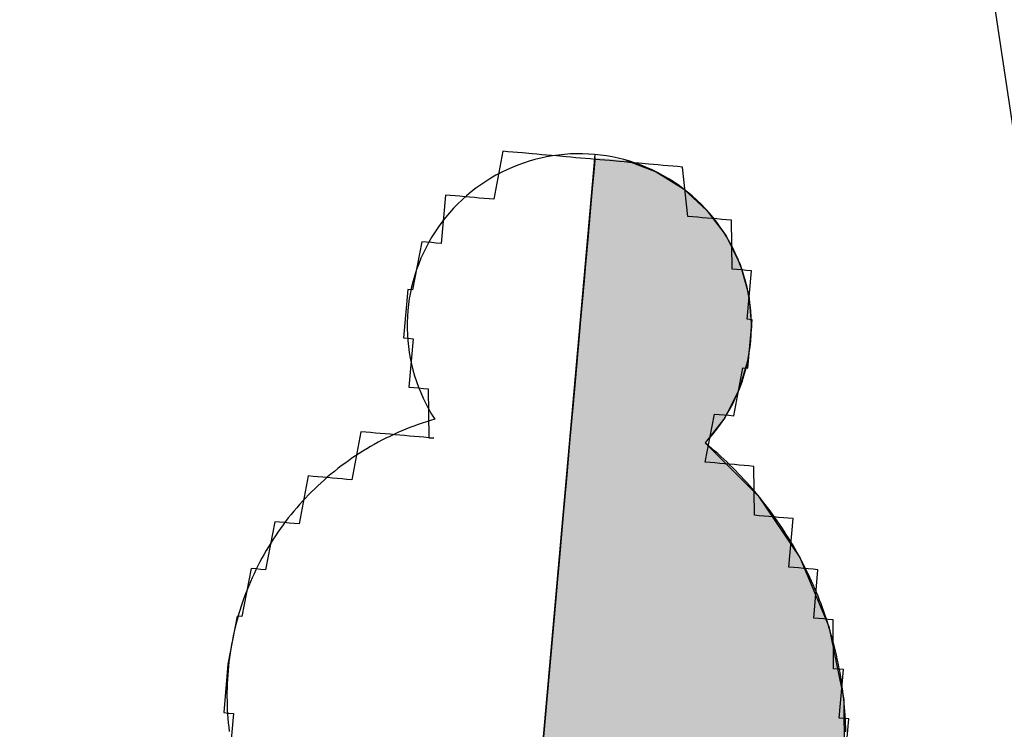
# Model space of a CAD drawing. Units: metres. Extents: x 539017 to 541605, y 2040132 to 2041526.
# Drawn here: x 540247 to 540248, y 2041318 to 2041318 of the extents above; entities that cross this region are included whole.
import ezdxf

# ---------------------------------------------------------------- set-up
doc = ezdxf.new("R2010")
doc.units = ezdxf.units.M
doc.header["$MEASUREMENT"] = 0
doc.header["$PDSIZE"] = -0.5
for name, color, linetype in [('Dim ong', 170, 'Continuous'), ('RANH THOAT', 6, 'Continuous'), ('TONG(13DCchuan)$0$cay moi', 10, 'Continuous')]:
    doc.layers.add(name, color=color, linetype=linetype)
doc.styles.add('text2.3', font='vntimeh.shx')
doc.dimstyles.new('D90', dxfattribs={"dimscale": 0.001, "dimtxt": 1000, "dimasz": 1500, "dimexe": 1, "dimexo": 1, "dimgap": 750, "dimtad": 1, "dimdec": 0, "dimzin": 0, "dimdsep": 46, "dimtxsty": 'text2.3', "dimcen": 0.09, "dimse1": 1, "dimse2": 1, "dimsd1": 1, "dimsd2": 1, "dimclrd": 1, "dimclre": 1, "dimclrt": 2, "dimadec": 0, "dimazin": 0, "dimtfac": 1, "dimtdec": 0, "dimtofl": 0, "dimtmove": 0, "dimatfit": 3, "dimfxl": 0, "dimtolj": 1, "dimtzin": 0, "dimarcsym": 0})

# ---------------------------------------------------------------- blocks, each defined once
blk = doc.blocks.new('*D41')
at = {"layer": 'DEFPOINTS', "color": 0}
for p in [(540243.12272, 2041353.04032), (540243.12272, 2041353.04032), (540248.79011, 2041315.26136)]:
    blk.add_point(p, dxfattribs=at)
at = {"layer": 'Dim ong', "color": 2, "insert": (540247.28677, 2041334.35042), "char_height": 1, "attachment_point": 5, "rotation": 278.53158, "style": 'text2.3', "bg_fill": 3, "box_fill_scale": 1.25, "bg_fill_color": 256, "bg_fill_true_color": 13158600, "bg_fill_transparency": 0}
blk.add_mtext('\\A1;b600,L=38M', dxfattribs=at)

msp = doc.modelspace()

# ---------------------------------------------------------------- linework, layer by layer
at = {"layer": 'RANH THOAT'}
msp.add_lwpolyline([(540283.54972, 2041095.33729), (540278.29416, 2041131.04863), (540271.82635, 2041175.10635), (540264.33763, 2041221.06396), (540256.55551, 2041269.78046), (540248.78969, 2041315.26144), (540243.12272, 2041353.04032), (540237.64097, 2041392.2168)], dxfattribs=at)
at = {"layer": 'TONG(13DCchuan)$0$cay moi', "linetype": 'Continuous'}
for p, q in [((540247.84377, 2041316.47746), (540247.9827, 2041318.04359)), ((540247.84379, 2041316.47745), (540247.98272, 2041318.04358)), ((540247.98223, 2041318.03814), (540247.98128, 2041318.02745)), ((540247.98245, 2041318.04073), (540247.98172, 2041318.03252)), ((540248.01167, 2041318.03815), (540248.03914, 2041318.02745)), ((540248.01169, 2041318.03814), (540248.03916, 2041318.02745)), ((540247.98128, 2041318.02745), (540247.9799, 2041318.01187)), ((540247.98172, 2041318.03252), (540247.98054, 2041318.01925)), ((540248.03914, 2041318.02745), (540248.06416, 2041318.01187)), ((540248.03916, 2041318.02745), (540248.06418, 2041318.01187)), ((540247.98054, 2041318.01925), (540247.97896, 2041318.00137)), ((540247.9799, 2041318.01187), (540247.97813, 2041317.99194)), ((540248.06416, 2041318.01187), (540248.08588, 2041317.99194)), ((540248.06418, 2041318.01187), (540248.08589, 2041317.99194)), ((540247.97896, 2041318.00137), (540247.97702, 2041317.9795)), ((540247.97813, 2041317.99194), (540247.97604, 2041317.96834)), ((540248.08588, 2041317.99194), (540248.10354, 2041317.96834)), ((540248.08589, 2041317.99194), (540248.10356, 2041317.96834)), ((540247.97702, 2041317.9795), (540247.97479, 2041317.95439)), ((540247.97604, 2041317.96834), (540247.97369, 2041317.94188)), ((540248.10354, 2041317.96834), (540248.11655, 2041317.94189)), ((540248.10356, 2041317.96834), (540248.11656, 2041317.94188)), ((540247.97479, 2041317.95439), (540247.97235, 2041317.92691)), ((540247.97369, 2041317.94188), (540247.97118, 2041317.91348)), ((540248.11655, 2041317.94189), (540248.12444, 2041317.91349)), ((540248.11656, 2041317.94188), (540248.12446, 2041317.91348)), ((540247.97235, 2041317.92691), (540247.96979, 2041317.89799)), ((540247.97118, 2041317.91348), (540247.96857, 2041317.88412)), ((540248.12444, 2041317.91349), (540248.12696, 2041317.88412)), ((540248.12446, 2041317.91348), (540248.12698, 2041317.88412)), ((540247.96979, 2041317.89799), (540247.96718, 2041317.86863)), ((540247.96857, 2041317.88412), (540247.96597, 2041317.85479)), ((540248.12696, 2041317.88412), (540248.12402, 2041317.85479)), ((540248.12698, 2041317.88412), (540248.12403, 2041317.85479)), ((540247.96718, 2041317.86863), (540247.96463, 2041317.83984)), ((540247.96597, 2041317.85479), (540247.96346, 2041317.8265)), ((540248.12402, 2041317.85479), (540248.11571, 2041317.82651)), ((540248.12403, 2041317.85479), (540248.11572, 2041317.8265)), ((540247.96463, 2041317.83984), (540247.96221, 2041317.81261)), ((540247.96346, 2041317.8265), (540247.96113, 2041317.80024)), ((540248.11571, 2041317.82651), (540248.10232, 2041317.80025)), ((540248.11572, 2041317.8265), (540248.10233, 2041317.80024)), ((540247.96221, 2041317.81261), (540247.96002, 2041317.78787)), ((540247.96113, 2041317.80024), (540247.95906, 2041317.7769)), ((540248.10232, 2041317.80025), (540248.08431, 2041317.77691)), ((540248.10233, 2041317.80024), (540248.08433, 2041317.7769)), ((540247.96002, 2041317.78787), (540247.95611, 2041317.7438)), ((540247.95906, 2041317.7769), (540247.95474, 2041317.72817)), ((540248.08431, 2041317.77691), (540248.1332, 2041317.72817)), ((540248.08433, 2041317.7769), (540248.13321, 2041317.72817)), ((540247.95611, 2041317.7438), (540247.95137, 2041317.69034)), ((540247.95474, 2041317.72817), (540247.94966, 2041317.6709)), ((540248.1332, 2041317.72817), (540248.17173, 2041317.6709)), ((540248.13321, 2041317.72817), (540248.17174, 2041317.6709)), ((540247.95137, 2041317.69034), (540247.94597, 2041317.62953)), ((540247.94966, 2041317.6709), (540247.94401, 2041317.60725)), ((540248.17173, 2041317.6709), (540248.19844, 2041317.60725)), ((540248.17174, 2041317.6709), (540248.19846, 2041317.60725)), ((540247.94597, 2041317.62953), (540247.94013, 2041317.56365)), ((540247.94401, 2041317.60725), (540247.93801, 2041317.53964)), ((540248.19844, 2041317.60725), (540248.21234, 2041317.53964)), ((540248.19846, 2041317.60725), (540248.21235, 2041317.53964)), ((540247.94013, 2041317.56365), (540247.93406, 2041317.49521)), ((540247.93801, 2041317.53964), (540247.93189, 2041317.47061)), ((540248.21234, 2041317.53964), (540248.21288, 2041317.47062)), ((540248.21235, 2041317.53964), (540248.2129, 2041317.47061))]:
    msp.add_line(p, q, dxfattribs=at)
for points in [[(540248.08434, 2041317.75924, 0), (540248.08434, 2041317.75924, 0), (540248.09277, 2041317.80364, 0), (540248.09725, 2041317.80325, 0), (540248.09725, 2041317.80325, 0), (540248.10173, 2041317.80285, 0), (540248.10621, 2041317.80246, 0), (540248.10621, 2041317.80246, 0), (540248.11069, 2041317.80206, 0), (540248.11069, 2041317.80206, 0), (540248.11069, 2041317.80206, 0), (540248.11912, 2041317.84646, 0), (540248.11912, 2041317.84646, 0), (540248.11912, 2041317.84646, 0), (540248.1236, 2041317.84606, 0), (540248.1236, 2041317.84606, 0), (540248.1236, 2041317.84606, 0), (540248.1236, 2041317.84606, 0), (540248.1236, 2041317.84606, 0), (540248.12756, 2041317.89086, 0), (540248.12756, 2041317.89086, 0), (540248.12756, 2041317.89086, 0), (540248.12756, 2041317.89086, 0), (540248.12756, 2041317.89086, 0), (540248.12756, 2041317.89086, 0), (540248.12308, 2041317.89126, 0), (540248.12308, 2041317.89126, 0), (540248.12703, 2041317.93605, 0), (540248.12255, 2041317.93645, 0), (540248.12255, 2041317.93645, 0), (540248.12255, 2041317.93645, 0), (540248.11807, 2041317.93684, 0), (540248.11807, 2041317.93684, 0), (540248.11359, 2041317.93724, 0), (540248.10911, 2041317.93763, 0), (540248.10911, 2041317.93763, 0), (540248.10858, 2041317.98282, 0), (540248.1041, 2041317.98322, 0), (540248.1041, 2041317.98322, 0), (540248.09962, 2041317.98361, 0), (540248.09514, 2041317.98401, 0), (540248.09066, 2041317.9844, 0), (540248.08618, 2041317.9848, 0), (540248.08171, 2041317.98519, 0), (540248.07723, 2041317.98559, 0), (540248.07723, 2041317.98559, 0), (540248.07275, 2041317.98598, 0), (540248.06827, 2041317.98638, 0), (540248.06326, 2041318.03196, 0), (540248.05878, 2041318.03236, 0), (540248.0543, 2041318.03275, 0), (540248.04982, 2041318.03315, 0), (540248.04534, 2041318.03355, 0), (540248.04086, 2041318.03394, 0), (540248.03638, 2041318.03434, 0), (540248.0319, 2041318.03473, 0), (540248.02294, 2041318.03552, 0), (540248.01846, 2041318.03592, 0), (540248.01398, 2041318.03631, 0), (540248.00951, 2041318.03671, 0), (540248.00503, 2041318.0371, 0), (540247.99607, 2041318.03789, 0), (540247.99159, 2041318.03829, 0), (540247.98711, 2041318.03868, 0), (540247.98263, 2041318.03908, 0), (540247.97815, 2041318.03947, 0), (540247.96919, 2041318.04026, 0), (540247.96471, 2041318.04066, 0), (540247.96023, 2041318.04105, 0), (540247.95575, 2041318.04145, 0), (540247.94679, 2041318.04224, 0), (540247.94231, 2041318.04263, 0), (540247.93783, 2041318.04303, 0), (540247.93335, 2041318.04342, 0), (540247.92887, 2041318.04382, 0), (540247.92439, 2041318.04422, 0), (540247.91544, 2041318.04501, 0), (540247.91096, 2041318.0454, 0), (540247.90648, 2041318.0458, 0), (540247.902, 2041318.04619, 0), (540247.89752, 2041318.04659, 0), (540247.88909, 2041318.00219, 0), (540247.88461, 2041318.00258, 0), (540247.88013, 2041318.00298, 0), (540247.87565, 2041318.00337, 0), (540247.87117, 2041318.00377, 0), (540247.86669, 2041318.00416, 0), (540247.86221, 2041318.00456, 0), (540247.85773, 2041318.00495, 0), (540247.85773, 2041318.00495, 0), (540247.85325, 2041318.00535, 0), (540247.84877, 2041318.00574, 0), (540247.84429, 2041318.00614, 0), (540247.84034, 2041317.96134, 0), (540247.83586, 2041317.96174, 0), (540247.83586, 2041317.96174, 0), (540247.83138, 2041317.96213, 0), (540247.8269, 2041317.96253, 0), (540247.8269, 2041317.96253, 0), (540247.8269, 2041317.96253, 0), (540247.82242, 2041317.96292, 0), (540247.82242, 2041317.96292, 0), (540247.81399, 2041317.91852, 0), (540247.81399, 2041317.91852, 0), (540247.81399, 2041317.91852, 0), (540247.81399, 2041317.91852, 0), (540247.81399, 2041317.91852, 0), (540247.80951, 2041317.91892, 0), (540247.80951, 2041317.91892, 0), (540247.80951, 2041317.91892, 0), (540247.80556, 2041317.87412, 0), (540247.80556, 2041317.87412, 0), (540247.81004, 2041317.87373, 0), (540247.81004, 2041317.87373, 0), (540247.81004, 2041317.87373, 0), (540247.81004, 2041317.87373, 0), (540247.81004, 2041317.87373, 0), (540247.81452, 2041317.87333, 0), (540247.81056, 2041317.82854, 0), (540247.81504, 2041317.82814, 0), (540247.81504, 2041317.82814, 0), (540247.81504, 2041317.82814, 0), (540247.81952, 2041317.82775, 0), (540247.824, 2041317.82735, 0), (540247.824, 2041317.82735, 0), (540247.82848, 2041317.82696, 0), (540247.82848, 2041317.82696, 0), (540247.82901, 2041317.78177, 0), (540247.83349, 2041317.78137, 0)], [(540248.08433, 2041317.77691, 0), (540248.08804, 2041317.78103, 0), (540248.0916, 2041317.78528, 0), (540248.09501, 2041317.78965, 0), (540248.09827, 2041317.79414, 0), (540248.10137, 2041317.79874, 0), (540248.10431, 2041317.80344, 0), (540248.10708, 2041317.80825, 0), (540248.10968, 2041317.81315, 0), (540248.11211, 2041317.81813, 0), (540248.11436, 2041317.8232, 0), (540248.11644, 2041317.82835, 0), (540248.11834, 2041317.83356, 0), (540248.12005, 2041317.83883, 0), (540248.12157, 2041317.84417, 0), (540248.12292, 2041317.84955, 0), (540248.12407, 2041317.85497, 0), (540248.12503, 2041317.86044, 0), (540248.1258, 2041317.86593, 0), (540248.12638, 2041317.87144, 0), (540248.12676, 2041317.87698, 0), (540248.12696, 2041317.88252, 0), (540248.12696, 2041317.88807, 0), (540248.12676, 2041317.89361, 0), (540248.12637, 2041317.89914, 0), (540248.1258, 2041317.90466, 0), (540248.12502, 2041317.91015, 0), (540248.12406, 2041317.91561, 0), (540248.12291, 2041317.92104, 0), (540248.12156, 2041317.92642, 0), (540248.12004, 2041317.93175, 0), (540248.11832, 2041317.93703, 0), (540248.11642, 2041317.94224, 0), (540248.11435, 2041317.94738, 0), (540248.11209, 2041317.95245, 0), (540248.10966, 2041317.95744, 0), (540248.10706, 2041317.96233, 0), (540248.10429, 2041317.96714, 0), (540248.10135, 2041317.97184, 0), (540248.09825, 2041317.97644, 0), (540248.09499, 2041317.98093, 0), (540248.09157, 2041317.9853, 0), (540248.08801, 2041317.98955, 0), (540248.0843, 2041317.99367, 0), (540248.08045, 2041317.99766, 0), (540248.07646, 2041318.00152, 0), (540248.07234, 2041318.00523, 0), (540248.06809, 2041318.0088, 0), (540248.06372, 2041318.01221, 0), (540248.05924, 2041318.01548, 0), (540248.05464, 2041318.01858, 0), (540248.04994, 2041318.02152, 0), (540248.04514, 2041318.0243, 0), (540248.04024, 2041318.0269, 0), (540248.03526, 2041318.02934, 0), (540248.03019, 2041318.03159, 0), (540248.02505, 2041318.03368, 0), (540248.01984, 2041318.03558, 0), (540248.01456, 2041318.03729, 0), (540248.00923, 2041318.03882, 0), (540248.00385, 2041318.04017, 0), (540247.99843, 2041318.04133, 0), (540247.99297, 2041318.04229, 0), (540247.98747, 2041318.04307, 0), (540247.98196, 2041318.04365, 0), (540247.97643, 2041318.04404, 0), (540247.97088, 2041318.04424, 0), (540247.96534, 2041318.04425, 0), (540247.95979, 2041318.04406, 0), (540247.95426, 2041318.04367, 0), (540247.94874, 2041318.0431, 0), (540247.94325, 2041318.04233, 0), (540247.93779, 2041318.04137, 0), (540247.93236, 2041318.04023, 0), (540247.92698, 2041318.03889, 0), (540247.92164, 2041318.03737, 0), (540247.91637, 2041318.03566, 0), (540247.91115, 2041318.03376, 0), (540247.90601, 2041318.03169, 0), (540247.90094, 2041318.02944, 0), (540247.89595, 2041318.02702, 0), (540247.89105, 2041318.02442, 0), (540247.88625, 2041318.02165, 0), (540247.88154, 2041318.01871, 0), (540247.87694, 2041318.01562, 0), (540247.87245, 2041318.01236, 0), (540247.86807, 2041318.00895, 0), (540247.86382, 2041318.00539, 0), (540247.85969, 2041318.00169, 0), (540247.8557, 2041317.99784, 0), (540247.85184, 2041317.99385, 0), (540247.84812, 2041317.98974, 0), (540247.84455, 2041317.98549, 0), (540247.84113, 2041317.98113, 0), (540247.83787, 2041317.97664, 0), (540247.83476, 2041317.97205, 0), (540247.83181, 2041317.96735, 0), (540247.82903, 2041317.96255, 0), (540247.82642, 2041317.95766, 0), (540247.82398, 2041317.95267, 0), (540247.82172, 2041317.94761, 0), (540247.81963, 2041317.94247, 0), (540247.81773, 2041317.93726, 0), (540247.81601, 2041317.93199, 0), (540247.81447, 2041317.92666, 0), (540247.81312, 2041317.92128, 0), (540247.81196, 2041317.91586, 0), (540247.81099, 2041317.9104, 0), (540247.81021, 2041317.9049, 0), (540247.80962, 2041317.89939, 0), (540247.80922, 2041317.89386, 0), (540247.80902, 2041317.88831, 0), (540247.80901, 2041317.88277, 0), (540247.80919, 2041317.87722, 0), (540247.80957, 2041317.87169, 0), (540247.81014, 2041317.86617, 0), (540247.8109, 2041317.86068, 0), (540247.81186, 2041317.85522, 0), (540247.813, 2041317.84979, 0), (540247.81433, 2041317.84441, 0), (540247.81585, 2041317.83907, 0), (540247.81756, 2041317.83379, 0), (540247.81944, 2041317.82858, 0), (540247.82151, 2041317.82343, 0), (540247.82376, 2041317.81836, 0), (540247.82618, 2041317.81337, 0), (540247.82877, 2041317.80847, 0), (540247.83154, 2041317.80366, 0), (540247.83447, 2041317.79895, 0)], [(540247.83447, 2041317.79895, 0), (540247.83059, 2041317.79779, 0), (540247.82673, 2041317.79658, 0), (540247.82289, 2041317.7953, 0), (540247.81907, 2041317.79397, 0), (540247.81527, 2041317.79258, 0), (540247.8115, 2041317.79113, 0), (540247.80774, 2041317.78962, 0), (540247.80401, 2041317.78806, 0), (540247.8003, 2041317.78644, 0), (540247.79662, 2041317.78477, 0), (540247.79296, 2041317.78304, 0), (540247.78933, 2041317.78125, 0), (540247.78573, 2041317.77941, 0), (540247.78216, 2041317.77751, 0), (540247.77861, 2041317.77556, 0), (540247.7751, 2041317.77356, 0), (540247.77161, 2041317.7715, 0), (540247.76816, 2041317.76939, 0), (540247.76474, 2041317.76723, 0), (540247.76136, 2041317.76502, 0), (540247.758, 2041317.76276, 0), (540247.75469, 2041317.76044, 0), (540247.75141, 2041317.75807, 0), (540247.74816, 2041317.75566, 0), (540247.74495, 2041317.75319, 0), (540247.74178, 2041317.75068, 0), (540247.73865, 2041317.74812, 0), (540247.73556, 2041317.74551, 0), (540247.7325, 2041317.74286, 0), (540247.72949, 2041317.74016, 0), (540247.72652, 2041317.73741, 0), (540247.72359, 2041317.73462, 0), (540247.72071, 2041317.73178, 0), (540247.71787, 2041317.72891, 0), (540247.71507, 2041317.72598, 0), (540247.71231, 2041317.72302, 0), (540247.70961, 2041317.72001, 0), (540247.70694, 2041317.71697, 0), (540247.70433, 2041317.71388, 0), (540247.70176, 2041317.71076, 0), (540247.69924, 2041317.70759, 0), (540247.69677, 2041317.70439, 0), (540247.69435, 2041317.70115, 0), (540247.69197, 2041317.69787, 0), (540247.68965, 2041317.69456, 0), (540247.68738, 2041317.69121, 0), (540247.68516, 2041317.68783, 0), (540247.68299, 2041317.68442, 0), (540247.68087, 2041317.68097, 0), (540247.6788, 2041317.67749, 0), (540247.67679, 2041317.67398, 0), (540247.67483, 2041317.67044, 0), (540247.67293, 2041317.66687, 0), (540247.67108, 2041317.66328, 0), (540247.66928, 2041317.65965, 0), (540247.66755, 2041317.656, 0), (540247.66586, 2041317.65232, 0), (540247.66423, 2041317.64862, 0), (540247.66266, 2041317.64489, 0), (540247.66115, 2041317.64114, 0), (540247.65969, 2041317.63736, 0), (540247.65829, 2041317.63357, 0), (540247.65695, 2041317.62975, 0), (540247.65567, 2041317.62592, 0), (540247.65444, 2041317.62206, 0), (540247.65328, 2041317.61819, 0), (540247.65217, 2041317.61429, 0), (540247.65112, 2041317.61039, 0), (540247.65013, 2041317.60646, 0), (540247.6492, 2041317.60253, 0), (540247.64833, 2041317.59858, 0), (540247.64753, 2041317.59461, 0), (540247.64678, 2041317.59064, 0), (540247.64609, 2041317.58665, 0), (540247.64546, 2041317.58265, 0), (540247.6449, 2041317.57865, 0), (540247.64439, 2041317.57464, 0), (540247.64395, 2041317.57061, 0), (540247.64357, 2041317.56659, 0), (540247.64324, 2041317.56255, 0), (540247.64298, 2041317.55852, 0), (540247.64279, 2041317.55448, 0), (540247.64265, 2041317.55043, 0), (540247.64257, 2041317.54639, 0), (540247.64256, 2041317.54234, 0), (540247.6426, 2041317.5383, 0), (540247.64271, 2041317.53425, 0), (540247.64288, 2041317.53021, 0), (540247.64312, 2041317.52617, 0), (540247.64341, 2041317.52214, 0), (540247.64376, 2041317.51811, 0), (540247.64418, 2041317.51408, 0), (540247.64466, 2041317.51007, 0)], [(540247.83349, 2041317.78137, 0), (540247.82901, 2041317.78177, 0), (540247.82453, 2041317.78216, 0), (540247.82005, 2041317.78256, 0), (540247.82005, 2041317.78256, 0), (540247.81557, 2041317.78295, 0), (540247.81109, 2041317.78335, 0), (540247.80661, 2041317.78374, 0), (540247.80213, 2041317.78414, 0), (540247.80213, 2041317.78414, 0), (540247.79765, 2041317.78453, 0), (540247.79317, 2041317.78493, 0), (540247.78869, 2041317.78532, 0), (540247.78421, 2041317.78572, 0), (540247.78421, 2041317.78572, 0), (540247.77974, 2041317.78611, 0), (540247.77526, 2041317.78651, 0), (540247.77078, 2041317.7869, 0), (540247.77078, 2041317.7869, 0), (540247.7663, 2041317.7873, 0), (540247.75787, 2041317.7429, 0), (540247.75787, 2041317.7429, 0), (540247.75339, 2041317.74329, 0), (540247.74891, 2041317.74369, 0), (540247.74891, 2041317.74369, 0), (540247.74443, 2041317.74408, 0), (540247.73995, 2041317.74448, 0), (540247.73995, 2041317.74448, 0), (540247.73547, 2041317.74488, 0), (540247.73099, 2041317.74527, 0), (540247.73099, 2041317.74527, 0), (540247.72651, 2041317.74567, 0), (540247.72651, 2041317.74567, 0), (540247.72203, 2041317.74606, 0), (540247.71755, 2041317.74646, 0), (540247.71755, 2041317.74646, 0), (540247.70912, 2041317.70206, 0), (540247.70912, 2041317.70206, 0), (540247.70464, 2041317.70245, 0), (540247.70464, 2041317.70245, 0), (540247.70016, 2041317.70285, 0), (540247.70016, 2041317.70285, 0), (540247.69568, 2041317.70324, 0), (540247.69568, 2041317.70324, 0), (540247.6912, 2041317.70364, 0), (540247.6912, 2041317.70364, 0), (540247.68672, 2041317.70403, 0), (540247.68672, 2041317.70403, 0), (540247.68672, 2041317.70403, 0), (540247.67829, 2041317.65963, 0), (540247.67829, 2041317.65963, 0), (540247.67381, 2041317.66003, 0), (540247.67381, 2041317.66003, 0), (540247.67381, 2041317.66003, 0), (540247.66933, 2041317.66042, 0), (540247.66933, 2041317.66042, 0), (540247.66933, 2041317.66042, 0), (540247.66485, 2041317.66082, 0), (540247.66485, 2041317.66082, 0), (540247.66485, 2041317.66082, 0), (540247.66485, 2041317.66082, 0), (540247.65642, 2041317.61642, 0), (540247.65642, 2041317.61642, 0), (540247.65642, 2041317.61642, 0), (540247.65642, 2041317.61642, 0), (540247.65194, 2041317.61681, 0), (540247.65194, 2041317.61681, 0), (540247.65194, 2041317.61681, 0), (540247.65194, 2041317.61681, 0), (540247.65194, 2041317.61681, 0), (540247.65194, 2041317.61681, 0), (540247.65194, 2041317.61681, 0), (540247.64351, 2041317.57241, 0), (540247.64351, 2041317.57241, 0), (540247.64351, 2041317.57241, 0), (540247.64351, 2041317.57241, 0), (540247.64351, 2041317.57241, 0), (540247.64351, 2041317.57241, 0), (540247.64351, 2041317.57241, 0), (540247.64351, 2041317.57241, 0), (540247.64351, 2041317.57241, 0), (540247.64351, 2041317.57241, 0), (540247.64351, 2041317.57241, 0), (540247.64351, 2041317.57241, 0), (540247.63956, 2041317.52762, 0), (540247.63956, 2041317.52762, 0), (540247.63956, 2041317.52762, 0), (540247.64404, 2041317.52722, 0), (540247.64404, 2041317.52722, 0), (540247.64404, 2041317.52722, 0), (540247.64404, 2041317.52722, 0), (540247.64404, 2041317.52722, 0), (540247.64404, 2041317.52722, 0), (540247.64404, 2041317.52722, 0), (540247.64852, 2041317.52683, 0), (540247.64456, 2041317.48203, 0)], [(540248.21423, 2041317.51, 0), (540248.21413, 2041317.51378, 0), (540248.21399, 2041317.51756, 0), (540248.21381, 2041317.52133, 0), (540248.21359, 2041317.52511, 0), (540248.21332, 2041317.52888, 0), (540248.21302, 2041317.53265, 0), (540248.21268, 2041317.53641, 0), (540248.2123, 2041317.54017, 0), (540248.21187, 2041317.54393, 0), (540248.21141, 2041317.54768, 0), (540248.21091, 2041317.55143, 0), (540248.21036, 2041317.55517, 0), (540248.20978, 2041317.55891, 0), (540248.20916, 2041317.56264, 0), (540248.2085, 2041317.56636, 0), (540248.20779, 2041317.57007, 0), (540248.20705, 2041317.57378, 0), (540248.20627, 2041317.57748, 0), (540248.20545, 2041317.58117, 0), (540248.20459, 2041317.58485, 0), (540248.20369, 2041317.58853, 0), (540248.20276, 2041317.59219, 0), (540248.20178, 2041317.59584, 0), (540248.20077, 2041317.59948, 0), (540248.19971, 2041317.60312, 0), (540248.19862, 2041317.60673, 0), (540248.19749, 2041317.61034, 0), (540248.19632, 2041317.61394, 0), (540248.19511, 2041317.61752, 0), (540248.19386, 2041317.62109, 0), (540248.19258, 2041317.62465, 0), (540248.19126, 2041317.62819, 0), (540248.1899, 2041317.63172, 0), (540248.1885, 2041317.63523, 0), (540248.18707, 2041317.63873, 0), (540248.1856, 2041317.64221, 0), (540248.18409, 2041317.64568, 0), (540248.18254, 2041317.64913, 0), (540248.18096, 2041317.65256, 0), (540248.17934, 2041317.65598, 0), (540248.17769, 2041317.65938, 0), (540248.176, 2041317.66276, 0), (540248.17427, 2041317.66612, 0), (540248.17251, 2041317.66947, 0), (540248.17071, 2041317.67279, 0), (540248.16888, 2041317.6761, 0), (540248.16701, 2041317.67939, 0), (540248.16511, 2041317.68266, 0), (540248.16317, 2041317.6859, 0), (540248.1612, 2041317.68913, 0), (540248.15919, 2041317.69233, 0), (540248.15715, 2041317.69551, 0), (540248.15507, 2041317.69868, 0), (540248.15297, 2041317.70181, 0), (540248.15082, 2041317.70493, 0), (540248.14865, 2041317.70802, 0), (540248.14644, 2041317.71109, 0), (540248.1442, 2041317.71414, 0), (540248.14193, 2041317.71716, 0), (540248.13963, 2041317.72016, 0), (540248.13729, 2041317.72313, 0), (540248.13492, 2041317.72608, 0), (540248.13253, 2041317.729, 0), (540248.1301, 2041317.7319, 0), (540248.12763, 2041317.73477, 0), (540248.12514, 2041317.73761, 0), (540248.12262, 2041317.74043, 0), (540248.12007, 2041317.74322, 0), (540248.11749, 2041317.74599, 0), (540248.11488, 2041317.74872, 0), (540248.11224, 2041317.75143, 0), (540248.10958, 2041317.75411, 0), (540248.10688, 2041317.75676, 0), (540248.10416, 2041317.75938, 0), (540248.10141, 2041317.76198, 0), (540248.09863, 2041317.76454, 0), (540248.09582, 2041317.76707, 0), (540248.09299, 2041317.76958, 0), (540248.09013, 2041317.77205, 0), (540248.08724, 2041317.77449, 0), (540248.08433, 2041317.77691, 0)], [(540248.21294, 2041317.47703, 0), (540248.21689, 2041317.52183, 0), (540248.21689, 2041317.52183, 0), (540248.21689, 2041317.52183, 0), (540248.21689, 2041317.52183, 0), (540248.21241, 2041317.52222, 0), (540248.21241, 2041317.52222, 0), (540248.21241, 2041317.52222, 0), (540248.21241, 2041317.52222, 0), (540248.21241, 2041317.52222, 0), (540248.21241, 2041317.52222, 0), (540248.21241, 2041317.52222, 0), (540248.20793, 2041317.52262, 0), (540248.21188, 2041317.56741, 0), (540248.21188, 2041317.56741, 0), (540248.21188, 2041317.56741, 0), (540248.21188, 2041317.56741, 0), (540248.2074, 2041317.56781, 0), (540248.2074, 2041317.56781, 0), (540248.2074, 2041317.56781, 0), (540248.2074, 2041317.56781, 0), (540248.2074, 2041317.56781, 0), (540248.20292, 2041317.5682, 0), (540248.20292, 2041317.5682, 0), (540248.20292, 2041317.5682, 0), (540248.20239, 2041317.61339, 0), (540248.20239, 2041317.61339, 0), (540248.20239, 2041317.61339, 0), (540248.20239, 2041317.61339, 0), (540248.19791, 2041317.61379, 0), (540248.19791, 2041317.61379, 0), (540248.19791, 2041317.61379, 0), (540248.19343, 2041317.61418, 0), (540248.19343, 2041317.61418, 0), (540248.19343, 2041317.61418, 0), (540248.18896, 2041317.61458, 0), (540248.18896, 2041317.61458, 0), (540248.18448, 2041317.61498, 0), (540248.18843, 2041317.65977, 0), (540248.18843, 2041317.65977, 0), (540248.18395, 2041317.66017, 0), (540248.18395, 2041317.66017, 0), (540248.17947, 2041317.66056, 0), (540248.17947, 2041317.66056, 0), (540248.17947, 2041317.66056, 0), (540248.17499, 2041317.66096, 0), (540248.17499, 2041317.66096, 0), (540248.17051, 2041317.66135, 0), (540248.17051, 2041317.66135, 0), (540248.16603, 2041317.66175, 0), (540248.16603, 2041317.66175, 0), (540248.16155, 2041317.66214, 0), (540248.1655, 2041317.70694, 0), (540248.16102, 2041317.70733, 0), (540248.16102, 2041317.70733, 0), (540248.15654, 2041317.70773, 0), (540248.15654, 2041317.70773, 0), (540248.15206, 2041317.70812, 0), (540248.15206, 2041317.70812, 0), (540248.14758, 2041317.70852, 0), (540248.14758, 2041317.70852, 0), (540248.1431, 2041317.70891, 0), (540248.1431, 2041317.70891, 0), (540248.13863, 2041317.70931, 0), (540248.13415, 2041317.7097, 0), (540248.13415, 2041317.7097, 0), (540248.12967, 2041317.7101, 0), (540248.12967, 2041317.7101, 0), (540248.12914, 2041317.75529, 0), (540248.12466, 2041317.75568, 0), (540248.12466, 2041317.75568, 0), (540248.12018, 2041317.75608, 0), (540248.12018, 2041317.75608, 0), (540248.1157, 2041317.75647, 0), (540248.11122, 2041317.75687, 0), (540248.11122, 2041317.75687, 0), (540248.10674, 2041317.75726, 0), (540248.10226, 2041317.75766, 0), (540248.10226, 2041317.75766, 0), (540248.09778, 2041317.75806, 0), (540248.0933, 2041317.75845, 0), (540248.0933, 2041317.75845, 0), (540248.08882, 2041317.75885, 0), (540248.08434, 2041317.75924, 0), (540248.08434, 2041317.75924, 0)]]:
    msp.add_polyline3d(points, dxfattribs=at)
for points in [[(540247.98223, 2041318.03814), (540247.98128, 2041318.02745), (540248.03916, 2041318.02745)], [(540247.98245, 2041318.04073), (540247.98172, 2041318.03252), (540248.03914, 2041318.02745)], [(540247.98128, 2041318.02745), (540247.9799, 2041318.01187), (540248.06418, 2041318.01187)], [(540247.98172, 2041318.03252), (540247.98054, 2041318.01925), (540248.06416, 2041318.01187)], [(540247.98054, 2041318.01925), (540247.97896, 2041318.00137), (540248.08588, 2041317.99194)], [(540247.9799, 2041318.01187), (540247.97813, 2041317.99194), (540248.08589, 2041317.99194)], [(540247.97896, 2041318.00137), (540247.97702, 2041317.9795), (540248.10354, 2041317.96834)], [(540247.97813, 2041317.99194), (540247.97604, 2041317.96834), (540248.10356, 2041317.96834)], [(540247.97702, 2041317.9795), (540247.97479, 2041317.95439), (540248.11655, 2041317.94189)], [(540247.97604, 2041317.96834), (540247.97369, 2041317.94188), (540248.11656, 2041317.94188)], [(540247.97479, 2041317.95439), (540247.97235, 2041317.92691), (540248.12444, 2041317.91349)], [(540247.97369, 2041317.94188), (540247.97118, 2041317.91348), (540248.12446, 2041317.91348)], [(540247.97235, 2041317.92691), (540247.96979, 2041317.89799), (540248.12696, 2041317.88412)], [(540247.97118, 2041317.91348), (540247.96857, 2041317.88412), (540248.12698, 2041317.88412)], [(540247.96979, 2041317.89799), (540247.96718, 2041317.86863), (540248.12402, 2041317.85479)], [(540247.96857, 2041317.88412), (540247.96597, 2041317.85479), (540248.12403, 2041317.85479)], [(540247.96718, 2041317.86863), (540247.96463, 2041317.83984), (540248.11571, 2041317.82651)], [(540247.96597, 2041317.85479), (540247.96346, 2041317.8265), (540248.11572, 2041317.8265)], [(540247.96463, 2041317.83984), (540247.96221, 2041317.81261), (540248.10232, 2041317.80025)], [(540247.96346, 2041317.8265), (540247.96113, 2041317.80024), (540248.10233, 2041317.80024)], [(540247.96221, 2041317.81261), (540247.96002, 2041317.78787), (540248.08431, 2041317.77691)], [(540247.96113, 2041317.80024), (540247.95906, 2041317.7769), (540248.08433, 2041317.7769)], [(540247.96002, 2041317.78787), (540247.95611, 2041317.7438), (540248.1332, 2041317.72817)], [(540247.95906, 2041317.7769), (540247.95474, 2041317.72817), (540248.13321, 2041317.72817)], [(540247.95611, 2041317.7438), (540247.95137, 2041317.69034), (540248.17173, 2041317.6709)], [(540247.95474, 2041317.72817), (540247.94966, 2041317.6709), (540248.17174, 2041317.6709)], [(540247.95137, 2041317.69034), (540247.94597, 2041317.62953), (540248.19844, 2041317.60725)], [(540247.94966, 2041317.6709), (540247.94401, 2041317.60725), (540248.19846, 2041317.60725)], [(540247.94597, 2041317.62953), (540247.94013, 2041317.56365), (540248.21234, 2041317.53964)], [(540247.94401, 2041317.60725), (540247.93801, 2041317.53964), (540248.21235, 2041317.53964)], [(540247.94013, 2041317.56365), (540247.93406, 2041317.49521), (540248.21288, 2041317.47062)], [(540247.93801, 2041317.53964), (540247.93189, 2041317.47061), (540248.2129, 2041317.47061)]]:
    msp.add_solid(points, dxfattribs=at)
at = {"layer": 'TONG(13DCchuan)$0$cay moi', "linetype": 'Continuous', "extrusion": (0, 0, -1)}
for points in [[(-540247.98223, 2041318.03814), (-540248.01169, 2041318.03814), (-540248.03916, 2041318.02745)], [(-540247.98245, 2041318.04073), (-540248.01167, 2041318.03815), (-540248.03914, 2041318.02745)], [(-540247.98128, 2041318.02745), (-540248.03916, 2041318.02745), (-540248.06418, 2041318.01187)], [(-540247.98172, 2041318.03252), (-540248.03914, 2041318.02745), (-540248.06416, 2041318.01187)], [(-540247.98054, 2041318.01925), (-540248.06416, 2041318.01187), (-540248.08588, 2041317.99194)], [(-540247.9799, 2041318.01187), (-540248.06418, 2041318.01187), (-540248.08589, 2041317.99194)], [(-540247.97896, 2041318.00137), (-540248.08588, 2041317.99194), (-540248.10354, 2041317.96834)], [(-540247.97813, 2041317.99194), (-540248.08589, 2041317.99194), (-540248.10356, 2041317.96834)], [(-540247.97702, 2041317.9795), (-540248.10354, 2041317.96834), (-540248.11655, 2041317.94189)], [(-540247.97604, 2041317.96834), (-540248.10356, 2041317.96834), (-540248.11656, 2041317.94188)], [(-540247.97479, 2041317.95439), (-540248.11655, 2041317.94189), (-540248.12444, 2041317.91349)], [(-540247.97369, 2041317.94188), (-540248.11656, 2041317.94188), (-540248.12446, 2041317.91348)], [(-540247.97235, 2041317.92691), (-540248.12444, 2041317.91349), (-540248.12696, 2041317.88412)], [(-540247.97118, 2041317.91348), (-540248.12446, 2041317.91348), (-540248.12698, 2041317.88412)], [(-540247.96979, 2041317.89799), (-540248.12696, 2041317.88412), (-540248.12402, 2041317.85479)], [(-540247.96857, 2041317.88412), (-540248.12698, 2041317.88412), (-540248.12403, 2041317.85479)], [(-540247.96718, 2041317.86863), (-540248.12402, 2041317.85479), (-540248.11571, 2041317.82651)], [(-540247.96597, 2041317.85479), (-540248.12403, 2041317.85479), (-540248.11572, 2041317.8265)], [(-540247.96463, 2041317.83984), (-540248.11571, 2041317.82651), (-540248.10232, 2041317.80025)], [(-540247.96346, 2041317.8265), (-540248.11572, 2041317.8265), (-540248.10233, 2041317.80024)], [(-540247.96221, 2041317.81261), (-540248.10232, 2041317.80025), (-540248.08431, 2041317.77691)], [(-540247.96113, 2041317.80024), (-540248.10233, 2041317.80024), (-540248.08433, 2041317.7769)], [(-540247.96002, 2041317.78787), (-540248.08431, 2041317.77691), (-540248.1332, 2041317.72817)], [(-540247.95906, 2041317.7769), (-540248.08433, 2041317.7769), (-540248.13321, 2041317.72817)], [(-540247.95611, 2041317.7438), (-540248.1332, 2041317.72817), (-540248.17173, 2041317.6709)], [(-540247.95474, 2041317.72817), (-540248.13321, 2041317.72817), (-540248.17174, 2041317.6709)], [(-540247.95137, 2041317.69034), (-540248.17173, 2041317.6709), (-540248.19844, 2041317.60725)], [(-540247.94966, 2041317.6709), (-540248.17174, 2041317.6709), (-540248.19846, 2041317.60725)], [(-540247.94597, 2041317.62953), (-540248.19844, 2041317.60725), (-540248.21234, 2041317.53964)], [(-540247.94401, 2041317.60725), (-540248.19846, 2041317.60725), (-540248.21235, 2041317.53964)], [(-540247.94013, 2041317.56365), (-540248.21234, 2041317.53964), (-540248.21288, 2041317.47062)], [(-540247.93801, 2041317.53964), (-540248.21235, 2041317.53964), (-540248.2129, 2041317.47061)]]:
    msp.add_solid(points, dxfattribs=at)

# ---------------------------------------------------------------- next in the draw order: dimensions: what is measured, and where the dimension line sits
at = {"layer": 'Dim ong'}
dim = msp.add_aligned_dim(p1=(540248.79011, 2041315.26136), p2=(540243.12272, 2041353.04032), distance=0, dimstyle='D90', override={"dimpost": 'b600,L=<>M', "dimfxl": 350, "dimfxlon": 1}, dxfattribs=at)
dim.commit()
dim.dimension.update_dxf_attribs({"geometry": '*D41', "text_midpoint": (540247.28677, 2041334.35042)})

doc.saveas('drawing.dxf')
